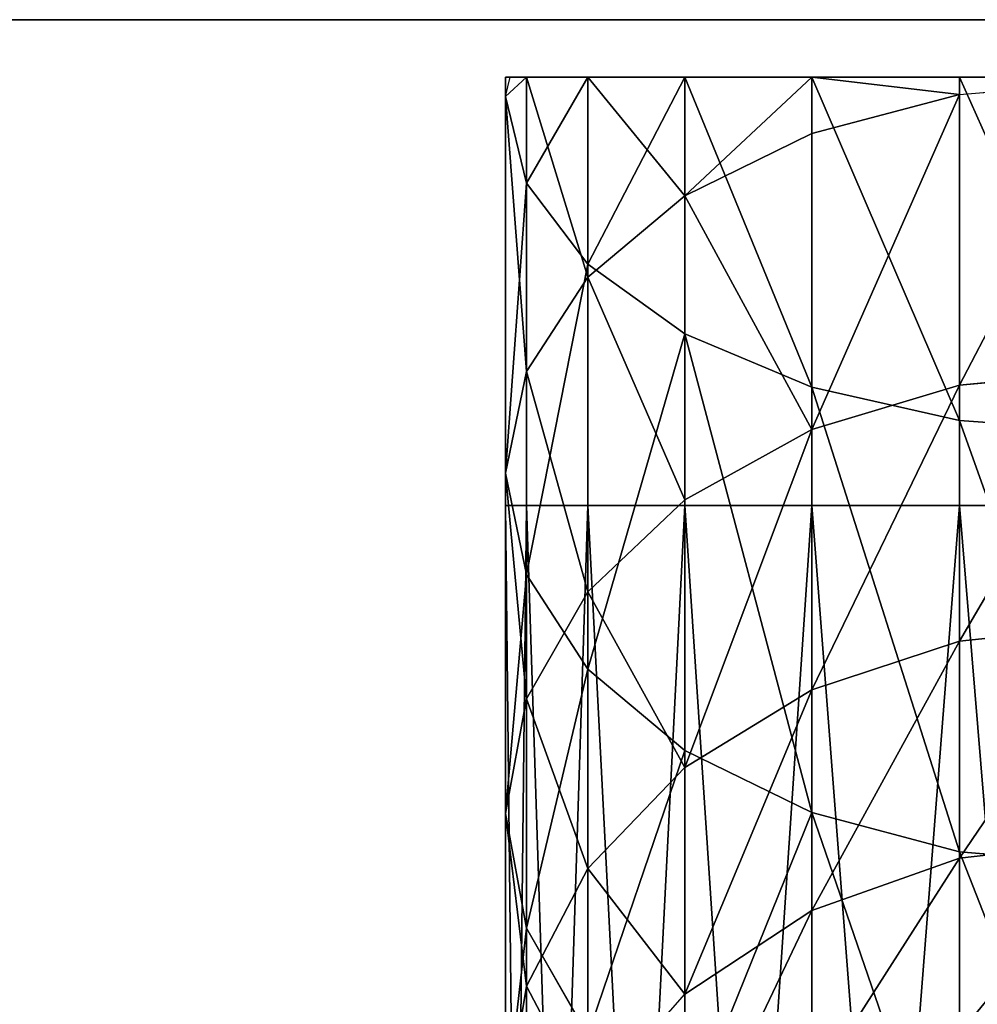
# Model space of a CAD drawing. Units: inches. Extents: x 0 to 240, y 0 to 96.
# Drawn here: x 3 to 5, y 94 to 96 of the extents above; entities that cross this region are included whole.
import ezdxf

# ---------------------------------------------------------------- set-up
doc = ezdxf.new("R2010")
doc.units = ezdxf.units.IN
doc.header["$MEASUREMENT"] = 0
doc.layers.get('0').update_dxf_attribs({"true_color": 0x142449})

# ---------------------------------------------------------------- blocks, each defined once
blk = doc.blocks.new('Component_3')
at = {"color": 253, "true_color": 0xa1a5a8}
for p, q in [((10, 0, 40), (10, 10, 40)), ((10, 10, 200), (10, 0, 190))]:
    blk.add_line(p, q, dxfattribs=at)
mesh = blk.add_polyface(dxfattribs=at)
corners = [(0, 10, 200), (10, 0, 190), (0, 0, 190), (10, 10, 200)]
mesh.append_faces([[corners[k] for k in face] for face in [(0, 1, 2), (1, 0, 3)]], dxfattribs={"vtx0": -1, "color": 253})
mesh = blk.add_polyface(dxfattribs=at)
corners = [(10, 0, 40), (0, 10, 40), (0, 0, 40), (10, 10, 40)]
mesh.append_faces([[corners[k] for k in face] for face in [(0, 1, 2), (1, 0, 3)]], dxfattribs={"vtx0": -1, "color": 253})
mesh = blk.add_polyface(dxfattribs=at)
corners = [(10, 10, 200), (10, 0, 40), (10, 0, 190), (10, 10, 40)]
mesh.append_faces([[corners[k] for k in face] for face in [(0, 1, 2), (1, 0, 3)]], dxfattribs={"vtx0": -1, "color": 253})
blk = doc.blocks.new('Component_4')
at = {"color": 253, "true_color": 0xa1a5a8}
for p, q in [((37.5103, 141.7107, 1.065), (37.5103, 141.6751, 0.7894)), ((34.1708, 141.6751, 0.7894), (37.5103, 141.6751, 0.7894)), ((37.5103, 141.6751, 0.7894), (37.5103, 141.5706, 0.5325)), ((34.1739, 141.5706, 0.5325), (37.5103, 141.5706, 0.5325)), ((37.5103, 141.5706, 0.5325), (37.5103, 141.4045, 0.3119)), ((34.1788, 141.4045, 0.3119), (37.5103, 141.4045, 0.3119)), ((37.5103, 141.4045, 0.3119), (37.5103, 141.1881, 0.1427)), ((34.1852, 141.1881, 0.1427), (37.5103, 141.1881, 0.1427)), ((37.5103, 141.1881, 0.1427), (37.5103, 140.936, 0.0363)), ((34.1926, 140.936, 0.0363), (37.5103, 140.936, 0.0363)), ((37.5103, 140.936, 0.0363), (37.5103, 140.6654)), ((34.2006, 140.6654), (37.5103, 140.6654)), ((37.5103, 140.6654), (37.5103, 140.3949, 0.0363)), ((34.2086, 140.3949, 0.0363), (37.5103, 140.3949, 0.0363)), ((37.5103, 140.3949, 0.0363), (37.5103, 140.1428, 0.1427)), ((34.2161, 140.1428, 0.1427), (37.5103, 140.1428, 0.1427)), ((37.5103, 140.1428, 0.1427), (37.5103, 139.9263, 0.3119)), ((34.2225, 139.9263, 0.3119), (37.5103, 139.9263, 0.3119)), ((37.5103, 139.9263, 0.3119), (37.5103, 139.7602, 0.5325)), ((34.2274, 139.7602, 0.5325), (37.5103, 139.7602, 0.5325)), ((37.5103, 139.7602, 0.5325), (37.5103, 139.6558, 0.7894)), ((34.2305, 139.6558, 0.7894), (37.5103, 139.6558, 0.7894)), ((37.5103, 139.6558, 0.7894), (37.5103, 139.6202, 1.065))]:
    blk.add_line(p, q, dxfattribs=at)
mesh = blk.add_polyface(dxfattribs=at)
corners = [(34.1698, 141.7107, 1.065), (37.5103, 141.6751, 0.7894), (34.1708, 141.6751, 0.7894), (37.5103, 141.7107, 1.065)]
mesh.append_faces([[corners[k] for k in face] for face in [(0, 1, 2), (1, 0, 3)]], dxfattribs={"vtx0": -1, "color": 253})
mesh = blk.add_polyface(dxfattribs=at)
corners = [(37.5103, 139.6558, 0.7894), (37.5103, 139.6558, 1.3406), (37.5103, 139.6202, 1.065), (37.5103, 139.7602, 0.5325), (37.5103, 139.7602, 1.5975), (37.5103, 139.9263, 0.3119), (37.5103, 139.9263, 1.8181), (37.5103, 140.1428, 0.1427), (37.5103, 140.1428, 1.9873), (37.5103, 140.3949, 0.0363), (37.5103, 140.3949, 2.0937), (37.5103, 140.6654), (37.5103, 140.6654, 2.13), (37.5103, 140.936, 0.0363), (37.5103, 140.936, 2.0937), (37.5103, 141.1881, 0.1427), (37.5103, 141.1881, 1.9873), (37.5103, 141.4045, 0.3119), (37.5103, 141.4045, 1.8181), (37.5103, 141.5706, 0.5325), (37.5103, 141.5706, 1.5975), (37.5103, 141.6751, 0.7894), (37.5103, 141.6751, 1.3406), (37.5103, 141.7107, 1.065)]
mesh.append_faces([[corners[k] for k in face] for face in [(0, 1, 2), (22, 21, 23)]], dxfattribs={"vtx0": -1, "color": 253})
mesh.append_faces([[corners[k] for k in face] for face in [(1, 3, 4), (4, 5, 6), (6, 7, 8), (8, 9, 10), (10, 11, 12), (12, 13, 14), (14, 15, 16), (16, 17, 18), (18, 19, 20), (20, 21, 22)]], dxfattribs={"vtx0": -1, "vtx1": -1, "color": 253})
mesh.append_faces([[corners[k] for k in face] for face in [(1, 0, 3), (4, 3, 5), (6, 5, 7), (8, 7, 9), (10, 9, 11), (12, 11, 13), (14, 13, 15), (16, 15, 17), (18, 17, 19), (20, 19, 21)]], dxfattribs={"vtx0": -1, "vtx2": -1, "color": 253})
mesh = blk.add_polyface(dxfattribs=at)
corners = [(34.1708, 141.6751, 0.7894), (37.5103, 141.5706, 0.5325), (34.1739, 141.5706, 0.5325), (37.5103, 141.6751, 0.7894)]
mesh.append_faces([[corners[k] for k in face] for face in [(0, 1, 2), (1, 0, 3)]], dxfattribs={"vtx0": -1, "color": 253})
mesh = blk.add_polyface(dxfattribs=at)
corners = [(34.1739, 141.5706, 0.5325), (37.5103, 141.4045, 0.3119), (34.1788, 141.4045, 0.3119), (37.5103, 141.5706, 0.5325)]
mesh.append_faces([[corners[k] for k in face] for face in [(0, 1, 2), (1, 0, 3)]], dxfattribs={"vtx0": -1, "color": 253})
mesh = blk.add_polyface(dxfattribs=at)
corners = [(37.5103, 141.4045, 0.3119), (34.1852, 141.1881, 0.1427), (34.1788, 141.4045, 0.3119), (37.5103, 141.1881, 0.1427)]
mesh.append_faces([[corners[k] for k in face] for face in [(0, 1, 2), (1, 0, 3)]], dxfattribs={"vtx0": -1, "color": 253})
mesh = blk.add_polyface(dxfattribs=at)
corners = [(37.5103, 141.1881, 0.1427), (34.1926, 140.936, 0.0363), (34.1852, 141.1881, 0.1427), (37.5103, 140.936, 0.0363)]
mesh.append_faces([[corners[k] for k in face] for face in [(0, 1, 2), (1, 0, 3)]], dxfattribs={"vtx0": -1, "color": 253})
mesh = blk.add_polyface(dxfattribs=at)
corners = [(37.5103, 140.936, 0.0363), (34.2006, 140.6654), (34.1926, 140.936, 0.0363), (37.5103, 140.6654)]
mesh.append_faces([[corners[k] for k in face] for face in [(0, 1, 2), (1, 0, 3)]], dxfattribs={"vtx0": -1, "color": 253})
mesh = blk.add_polyface(dxfattribs=at)
corners = [(37.5103, 140.6654), (34.2086, 140.3949, 0.0363), (34.2006, 140.6654), (37.5103, 140.3949, 0.0363)]
mesh.append_faces([[corners[k] for k in face] for face in [(0, 1, 2), (1, 0, 3)]], dxfattribs={"vtx0": -1, "color": 253})
mesh = blk.add_polyface(dxfattribs=at)
corners = [(37.5103, 140.3949, 0.0363), (34.2161, 140.1428, 0.1427), (34.2086, 140.3949, 0.0363), (37.5103, 140.1428, 0.1427)]
mesh.append_faces([[corners[k] for k in face] for face in [(0, 1, 2), (1, 0, 3)]], dxfattribs={"vtx0": -1, "color": 253})
mesh = blk.add_polyface(dxfattribs=at)
corners = [(37.5103, 140.1428, 0.1427), (34.2225, 139.9263, 0.3119), (34.2161, 140.1428, 0.1427), (37.5103, 139.9263, 0.3119)]
mesh.append_faces([[corners[k] for k in face] for face in [(0, 1, 2), (1, 0, 3)]], dxfattribs={"vtx0": -1, "color": 253})
mesh = blk.add_polyface(dxfattribs=at)
corners = [(37.5103, 139.7602, 0.5325), (34.2225, 139.9263, 0.3119), (37.5103, 139.9263, 0.3119), (34.2274, 139.7602, 0.5325)]
mesh.append_faces([[corners[k] for k in face] for face in [(0, 1, 2), (1, 0, 3)]], dxfattribs={"vtx0": -1, "color": 253})
mesh = blk.add_polyface(dxfattribs=at)
corners = [(37.5103, 139.6558, 0.7894), (34.2274, 139.7602, 0.5325), (37.5103, 139.7602, 0.5325), (34.2305, 139.6558, 0.7894)]
mesh.append_faces([[corners[k] for k in face] for face in [(0, 1, 2), (1, 0, 3)]], dxfattribs={"vtx0": -1, "color": 253})
mesh = blk.add_polyface(dxfattribs=at)
corners = [(37.5103, 139.6202, 1.065), (34.2305, 139.6558, 0.7894), (37.5103, 139.6558, 0.7894), (34.2315, 139.6202, 1.065)]
mesh.append_faces([[corners[k] for k in face] for face in [(0, 1, 2), (1, 0, 3)]], dxfattribs={"vtx0": -1, "color": 253})
blk = doc.blocks.new('Union_1')
for p in [(10, 10), (240, 10, 10)]:
    blk.add_line(p, (0, 10, 10))
at = {"color": 253, "true_color": 0xa1a5a8}
mesh = blk.add_polyface(dxfattribs=at)
corners = [(10, 0), (0, 10, 10), (0, 0, 10), (10, 10)]
mesh.append_faces([[corners[k] for k in face] for face in [(0, 1, 2), (1, 0, 3)]], dxfattribs={"vtx0": -1, "color": 253})
mesh = blk.add_polyface(dxfattribs=at)
corners = [(240, 10, 10), (0, 0, 10), (0, 10, 10), (240, 0, 10)]
mesh.append_faces([[corners[k] for k in face] for face in [(0, 1, 2), (1, 0, 3)]], dxfattribs={"vtx0": -1, "color": 253})
mesh = blk.add_polyface(dxfattribs=at)
corners = [(230, 10), (0, 10, 10), (10, 10), (240, 10, 10)]
mesh.append_faces([[corners[k] for k in face] for face in [(0, 1, 2), (1, 0, 3)]], dxfattribs={"vtx0": -1, "color": 253})
blk = doc.blocks.new('Difference')
at = {"color": 253, "true_color": 0xa1a5a8}
for p, q in [((30.3549, 140.7174, 1.065), (30.3549, 140.6761, 0.7894)), ((29.7581, 140.3251, 0.7894), (30.3549, 140.6761, 0.7894)), ((30.3549, 140.6761, 0.7894), (30.3549, 140.555, 0.5325)), ((29.8163, 140.2382, 0.5325), (30.3549, 140.555, 0.5325)), ((30.3549, 140.555, 0.5325), (30.3549, 140.3623, 0.3119)), ((29.7382, 140.3548, 1.065), (29.7581, 140.3251, 0.7894)), ((29.909, 140.1, 0.3119), (30.3549, 140.3623, 0.3119)), ((30.3549, 140.3623, 0.3119), (30.3549, 140.1111, 0.1427)), ((29.0082, 139.7553, 0.7894), (29.7581, 140.3251, 0.7894)), ((29.7581, 140.3251, 0.7894), (29.8163, 140.2382, 0.5325)), ((29.0763, 139.6759, 0.5325), (29.8163, 140.2382, 0.5325)), ((29.8163, 140.2382, 0.5325), (29.909, 140.1, 0.3119)), ((29.1846, 139.5496, 0.3119), (29.909, 140.1, 0.3119)), ((29.909, 140.1, 0.3119), (30.0298, 139.9199, 0.1427)), ((30.0298, 139.9199, 0.1427), (30.3549, 140.1111, 0.1427)), ((30.3549, 140.1111, 0.1427), (30.3549, 139.8187, 0.0363)), ((29.3258, 139.385, 0.1427), (30.0298, 139.9199, 0.1427)), ((30.0298, 139.9199, 0.1427), (30.1705, 139.7102, 0.0363)), ((30.1705, 139.7102, 0.0363), (30.3549, 139.8187, 0.0363)), ((30.3549, 139.8187, 0.0363), (30.3549, 139.5048)), ((28.985, 139.7824, 1.065), (29.0082, 139.7553, 0.7894)), ((28.3307, 139.1011, 0.7894), (29.0082, 139.7553, 0.7894)), ((29.0082, 139.7553, 0.7894), (29.0763, 139.6759, 0.5325)), ((29.4902, 139.1933, 0.0363), (30.1705, 139.7102, 0.0363)), ((30.1705, 139.7102, 0.0363), (30.3214, 139.4851)), ((28.4077, 139.0302, 0.5325), (29.0763, 139.6759, 0.5325)), ((29.0763, 139.6759, 0.5325), (29.1846, 139.5496, 0.3119)), ((28.5301, 138.9176, 0.3119), (29.1846, 139.5496, 0.3119)), ((29.1846, 139.5496, 0.3119), (29.3258, 139.385, 0.1427)), ((30.3214, 139.4851), (30.3549, 139.5048)), ((30.3549, 139.5048), (30.3549, 139.4352, 0.0081)), ((29.6666, 138.9876), (30.3214, 139.4851)), ((30.3214, 139.4851), (30.3549, 139.4352, 0.0081)), ((30.3549, 139.4352, 0.0081), (30.3549, 139.1708, 0.0363)), ((28.6897, 138.7707, 0.1427), (29.3258, 139.385, 0.1427)), ((29.3258, 139.385, 0.1427), (29.4902, 139.1933, 0.0363)), ((28.8756, 138.5998, 0.0363), (29.4902, 139.1933, 0.0363)), ((29.4902, 139.1933, 0.0363), (29.6666, 138.9876)), ((29.843, 138.7818, 0.0363), (30.3549, 139.1708, 0.0363)), ((30.3549, 139.1708, 0.0363), (30.3549, 138.8542, 0.1427)), ((29.075, 138.4163), (29.6666, 138.9876)), ((29.6666, 138.9876), (29.843, 138.7818, 0.0363)), ((30.0074, 138.5901, 0.1427), (30.3549, 138.8542, 0.1427)), ((29.2744, 138.2328, 0.0363), (29.843, 138.7818, 0.0363)), ((29.843, 138.7818, 0.0363), (30.0074, 138.5901, 0.1427)), ((28.6897, 138.7707, 0.1427), (28.8756, 138.5998, 0.0363)), ((28.3352, 137.9379, 0.0363), (28.8756, 138.5998, 0.0363)), ((28.8756, 138.5998, 0.0363), (29.075, 138.4163)), ((29.4603, 138.0618, 0.1427), (30.0074, 138.5901, 0.1427)), ((30.0074, 138.5901, 0.1427), (30.1486, 138.4255, 0.3119)), ((30.1486, 138.4255, 0.3119), (30.3549, 138.5823, 0.3119)), ((30.3549, 138.5823, 0.3119), (30.3549, 138.3737, 0.5325)), ((29.6199, 137.915, 0.3119), (30.1486, 138.4255, 0.3119)), ((30.1486, 138.4255, 0.3119), (30.2569, 138.2992, 0.5325)), ((28.5549, 137.7792), (29.075, 138.4163)), ((29.075, 138.4163), (29.2744, 138.2328, 0.0363)), ((30.2569, 138.2992, 0.5325), (30.3549, 138.3737, 0.5325)), ((29.7423, 137.8023, 0.5325), (30.2569, 138.2992, 0.5325)), ((30.2569, 138.2992, 0.5325), (30.325, 138.2198, 0.7894)), ((28.7745, 137.6205, 0.0363), (29.2744, 138.2328, 0.0363)), ((29.2744, 138.2328, 0.0363), (29.4603, 138.0618, 0.1427)), ((30.325, 138.2198, 0.7894), (30.3549, 138.2425, 0.7894)), ((30.3549, 138.2425, 0.7894), (30.3549, 138.1978, 1.065)), ((29.8193, 137.7315, 0.7894), (30.325, 138.2198, 0.7894)), ((30.325, 138.2198, 0.7894), (30.3482, 138.1927, 1.065)), ((28.9792, 137.4726, 0.1427), (29.4603, 138.0618, 0.1427)), ((29.4603, 138.0618, 0.1427), (29.6199, 137.915, 0.3119)), ((29.155, 137.3457, 0.3119), (29.6199, 137.915, 0.3119)), ((29.6199, 137.915, 0.3119), (29.7423, 137.8023, 0.5325)), ((29.2899, 137.2482, 0.5325), (29.7423, 137.8023, 0.5325)), ((29.7423, 137.8023, 0.5325), (29.8193, 137.7315, 0.7894)), ((28.5549, 137.7792), (28.7745, 137.6205, 0.0363)), ((29.3747, 137.187, 0.7894), (29.8193, 137.7315, 0.7894)), ((29.8193, 137.7315, 0.7894), (29.8455, 137.7073, 1.065)), ((28.3503, 136.9536, 0.0363), (28.7745, 137.6205, 0.0363)), ((28.7745, 137.6205, 0.0363), (28.9792, 137.4726, 0.1427)), ((28.571, 136.8309, 0.1427), (28.9792, 137.4726, 0.1427)), ((28.9792, 137.4726, 0.1427), (29.155, 137.3457, 0.3119)), ((28.7605, 136.7255, 0.3119), (29.155, 137.3457, 0.3119)), ((29.155, 137.3457, 0.3119), (29.2899, 137.2482, 0.5325)), ((28.906, 136.6447, 0.5325), (29.2899, 137.2482, 0.5325)), ((29.2899, 137.2482, 0.5325), (29.3747, 137.187, 0.7894)), ((28.9974, 136.5938, 0.7894), (29.3747, 137.187, 0.7894)), ((29.3747, 137.187, 0.7894), (29.4036, 137.1661, 1.065)), ((28.571, 136.8309, 0.1427), (28.7605, 136.7255, 0.3119)), ((28.4419, 136.0632, 0.3119), (28.7605, 136.7255, 0.3119)), ((28.7605, 136.7255, 0.3119), (28.906, 136.6447, 0.5325)), ((28.5958, 136, 0.5325), (28.906, 136.6447, 0.5325)), ((28.906, 136.6447, 0.5325), (28.9974, 136.5938, 0.7894)), ((28.6926, 135.9603, 0.7894), (28.9974, 136.5938, 0.7894)), ((28.9974, 136.5938, 0.7894), (29.0286, 136.5765, 1.065))]:
    blk.add_line(p, q, dxfattribs=at)
for p, q in [((30.3549, 138.8542, 0.1427), (30.3549, 138.5823, 0.3119)), ((30.3549, 138.3737, 0.5325), (30.3549, 138.2425, 0.7894))]:
    blk.add_line(p, q)
mesh = blk.add_polyface(dxfattribs=at)
corners = [(29.7382, 140.3548, 1.065), (30.3549, 140.6761, 0.7894), (29.7581, 140.3251, 0.7894), (30.3549, 140.7174, 1.065)]
mesh.append_faces([[corners[k] for k in face] for face in [(0, 1, 2), (1, 0, 3)]], dxfattribs={"vtx0": -1, "color": 253})
mesh = blk.add_polyface()
corners = [(30.3549, 138.2425, 0.7894), (30.3549, 138.2425, 1.3406), (30.3549, 138.1978, 1.065), (30.3549, 138.3737, 0.5325), (30.3549, 138.3737, 1.5975), (30.3549, 138.5823, 0.3119), (30.3549, 138.5823, 1.8181), (30.3549, 138.8542, 1.9873), (30.3549, 138.8542, 0.1427), (30.3549, 139.1708, 2.0937), (30.3549, 139.1708, 0.0363), (30.3549, 139.4352, 2.1219), (30.3549, 139.4352, 0.0081), (30.3549, 139.5048), (30.3549, 139.5048, 2.13), (30.3549, 139.8187, 2.0937), (30.3549, 139.8187, 0.0363), (30.3549, 140.1111, 1.9873), (30.3549, 140.1111, 0.1427), (30.3549, 140.3623, 1.8181), (30.3549, 140.3623, 0.3119), (30.3549, 140.555, 0.5325), (30.3549, 140.555, 1.5975), (30.3549, 140.6761, 0.7894), (30.3549, 140.6761, 1.3406), (30.3549, 140.7174, 1.065)]
mesh.append_faces([[corners[k] for k in face] for face in [(0, 1, 2), (24, 23, 25)]], dxfattribs={"vtx0": -1})
mesh.append_faces([[corners[k] for k in face] for face in [(1, 3, 4), (4, 5, 6), (6, 5, 7), (7, 8, 9), (9, 10, 11), (11, 13, 14), (14, 13, 15), (15, 16, 17), (17, 18, 19), (19, 21, 22), (22, 23, 24)]], dxfattribs={"vtx0": -1, "vtx1": -1})
mesh.append_faces([[corners[k] for k in face] for face in [(1, 0, 3), (4, 3, 5), (7, 5, 8), (9, 8, 10), (11, 10, 12), (11, 12, 13), (15, 13, 16), (17, 16, 18), (19, 18, 20), (19, 20, 21), (22, 21, 23)]], dxfattribs={"vtx0": -1, "vtx2": -1})
mesh = blk.add_polyface(dxfattribs=at)
corners = [(29.7581, 140.3251, 0.7894), (30.3549, 140.555, 0.5325), (29.8163, 140.2382, 0.5325), (30.3549, 140.6761, 0.7894)]
mesh.append_faces([[corners[k] for k in face] for face in [(0, 1, 2), (1, 0, 3)]], dxfattribs={"vtx0": -1, "color": 253})
mesh = blk.add_polyface(dxfattribs=at)
corners = [(29.8163, 140.2382, 0.5325), (30.3549, 140.3623, 0.3119), (29.909, 140.1, 0.3119), (30.3549, 140.555, 0.5325)]
mesh.append_faces([[corners[k] for k in face] for face in [(0, 1, 2), (1, 0, 3)]], dxfattribs={"vtx0": -1, "color": 253})
mesh = blk.add_polyface(dxfattribs=at)
corners = [(28.985, 139.7824, 1.065), (29.7581, 140.3251, 0.7894), (29.0082, 139.7553, 0.7894), (29.7382, 140.3548, 1.065)]
mesh.append_faces([[corners[k] for k in face] for face in [(0, 1, 2), (1, 0, 3)]], dxfattribs={"vtx0": -1, "color": 253})
mesh = blk.add_polyface(dxfattribs=at)
corners = [(30.3549, 140.3623, 0.3119), (30.0298, 139.9199, 0.1427), (29.909, 140.1, 0.3119), (30.3549, 140.1111, 0.1427)]
mesh.append_faces([[corners[k] for k in face] for face in [(0, 1, 2), (1, 0, 3)]], dxfattribs={"vtx0": -1, "color": 253})
mesh = blk.add_polyface(dxfattribs=at)
corners = [(29.0082, 139.7553, 0.7894), (29.8163, 140.2382, 0.5325), (29.0763, 139.6759, 0.5325), (29.7581, 140.3251, 0.7894)]
mesh.append_faces([[corners[k] for k in face] for face in [(0, 1, 2), (1, 0, 3)]], dxfattribs={"vtx0": -1, "color": 253})
mesh = blk.add_polyface(dxfattribs=at)
corners = [(29.0763, 139.6759, 0.5325), (29.909, 140.1, 0.3119), (29.1846, 139.5496, 0.3119), (29.8163, 140.2382, 0.5325)]
mesh.append_faces([[corners[k] for k in face] for face in [(0, 1, 2), (1, 0, 3)]], dxfattribs={"vtx0": -1, "color": 253})
mesh = blk.add_polyface(dxfattribs=at)
corners = [(29.909, 140.1, 0.3119), (29.3258, 139.385, 0.1427), (29.1846, 139.5496, 0.3119), (30.0298, 139.9199, 0.1427)]
mesh.append_faces([[corners[k] for k in face] for face in [(0, 1, 2), (1, 0, 3)]], dxfattribs={"vtx0": -1, "color": 253})
mesh = blk.add_polyface(dxfattribs=at)
corners = [(30.3549, 140.1111, 0.1427), (30.1705, 139.7102, 0.0363), (30.0298, 139.9199, 0.1427), (30.3549, 139.8187, 0.0363)]
mesh.append_faces([[corners[k] for k in face] for face in [(0, 1, 2), (1, 0, 3)]], dxfattribs={"vtx0": -1, "color": 253})
mesh = blk.add_polyface(dxfattribs=at)
corners = [(30.0298, 139.9199, 0.1427), (29.4902, 139.1933, 0.0363), (29.3258, 139.385, 0.1427), (30.1705, 139.7102, 0.0363)]
mesh.append_faces([[corners[k] for k in face] for face in [(0, 1, 2), (1, 0, 3)]], dxfattribs={"vtx0": -1, "color": 253})
mesh = blk.add_polyface(dxfattribs=at)
corners = [(30.3549, 139.8187, 0.0363), (30.3214, 139.4851), (30.1705, 139.7102, 0.0363), (30.3549, 139.5048)]
mesh.append_faces([[corners[k] for k in face] for face in [(0, 1, 2), (1, 0, 3)]], dxfattribs={"vtx0": -1, "color": 253})
mesh = blk.add_polyface(dxfattribs=at)
corners = [(28.3045, 139.1252, 1.065), (29.0082, 139.7553, 0.7894), (28.3307, 139.1011, 0.7894), (28.985, 139.7824, 1.065)]
mesh.append_faces([[corners[k] for k in face] for face in [(0, 1, 2), (1, 0, 3)]], dxfattribs={"vtx0": -1, "color": 253})
mesh = blk.add_polyface(dxfattribs=at)
corners = [(28.3307, 139.1011, 0.7894), (29.0763, 139.6759, 0.5325), (28.4077, 139.0302, 0.5325), (29.0082, 139.7553, 0.7894)]
mesh.append_faces([[corners[k] for k in face] for face in [(0, 1, 2), (1, 0, 3)]], dxfattribs={"vtx0": -1, "color": 253})
mesh = blk.add_polyface(dxfattribs=at)
corners = [(30.1705, 139.7102, 0.0363), (29.6666, 138.9876), (29.4902, 139.1933, 0.0363), (30.3214, 139.4851)]
mesh.append_faces([[corners[k] for k in face] for face in [(0, 1, 2), (1, 0, 3)]], dxfattribs={"vtx0": -1, "color": 253})
mesh = blk.add_polyface(dxfattribs=at)
corners = [(29.0763, 139.6759, 0.5325), (28.5301, 138.9176, 0.3119), (28.4077, 139.0302, 0.5325), (29.1846, 139.5496, 0.3119)]
mesh.append_faces([[corners[k] for k in face] for face in [(0, 1, 2), (1, 0, 3)]], dxfattribs={"vtx0": -1, "color": 253})
mesh = blk.add_polyface(dxfattribs=at)
corners = [(29.1846, 139.5496, 0.3119), (28.6897, 138.7707, 0.1427), (28.5301, 138.9176, 0.3119), (29.3258, 139.385, 0.1427)]
mesh.append_faces([[corners[k] for k in face] for face in [(0, 1, 2), (1, 0, 3)]], dxfattribs={"vtx0": -1, "color": 253})
mesh = blk.add_polyface(dxfattribs=at)
corners = [(30.3214, 139.4851), (29.843, 138.7818, 0.0363), (29.6666, 138.9876), (30.3549, 139.1708, 0.0363), (30.3549, 139.4352, 0.0081)]
mesh.append_faces([[corners[k] for k in face] for face in [(0, 1, 2), (3, 0, 4)]], dxfattribs={"vtx0": -1, "color": 253})
mesh.append_faces([[corners[k] for k in face] for face in [(1, 0, 3)]], dxfattribs={"vtx0": -1, "vtx1": -1, "color": 253})
mesh = blk.add_polyface(dxfattribs=at)
corners = [(29.3258, 139.385, 0.1427), (28.8756, 138.5998, 0.0363), (28.6897, 138.7707, 0.1427), (29.4902, 139.1933, 0.0363)]
mesh.append_faces([[corners[k] for k in face] for face in [(0, 1, 2), (1, 0, 3)]], dxfattribs={"vtx0": -1, "color": 253})
mesh = blk.add_polyface(dxfattribs=at)
corners = [(29.4902, 139.1933, 0.0363), (29.075, 138.4163), (28.8756, 138.5998, 0.0363), (29.6666, 138.9876)]
mesh.append_faces([[corners[k] for k in face] for face in [(0, 1, 2), (1, 0, 3)]], dxfattribs={"vtx0": -1, "color": 253})
mesh = blk.add_polyface(dxfattribs=at)
corners = [(30.3549, 139.1708, 0.0363), (30.0074, 138.5901, 0.1427), (29.843, 138.7818, 0.0363), (30.3549, 138.8542, 0.1427)]
mesh.append_faces([[corners[k] for k in face] for face in [(0, 1, 2), (1, 0, 3)]], dxfattribs={"vtx0": -1, "color": 253})
mesh = blk.add_polyface(dxfattribs=at)
corners = [(29.6666, 138.9876), (29.2744, 138.2328, 0.0363), (29.075, 138.4163), (29.843, 138.7818, 0.0363)]
mesh.append_faces([[corners[k] for k in face] for face in [(0, 1, 2), (1, 0, 3)]], dxfattribs={"vtx0": -1, "color": 253})
mesh = blk.add_polyface(dxfattribs=at)
corners = [(30.3549, 138.8542, 0.1427), (30.1486, 138.4255, 0.3119), (30.0074, 138.5901, 0.1427), (30.3549, 138.5823, 0.3119)]
mesh.append_faces([[corners[k] for k in face] for face in [(0, 1, 2), (1, 0, 3)]], dxfattribs={"vtx0": -1, "color": 253})
mesh = blk.add_polyface(dxfattribs=at)
corners = [(29.843, 138.7818, 0.0363), (29.4603, 138.0618, 0.1427), (29.2744, 138.2328, 0.0363), (30.0074, 138.5901, 0.1427)]
mesh.append_faces([[corners[k] for k in face] for face in [(0, 1, 2), (1, 0, 3)]], dxfattribs={"vtx0": -1, "color": 253})
mesh = blk.add_polyface(dxfattribs=at)
corners = [(28.6897, 138.7707, 0.1427), (28.3352, 137.9379, 0.0363), (28.1305, 138.0858, 0.1427), (28.8756, 138.5998, 0.0363)]
mesh.append_faces([[corners[k] for k in face] for face in [(0, 1, 2), (1, 0, 3)]], dxfattribs={"vtx0": -1, "color": 253})
mesh = blk.add_polyface(dxfattribs=at)
corners = [(28.8756, 138.5998, 0.0363), (28.5549, 137.7792), (28.3352, 137.9379, 0.0363), (29.075, 138.4163)]
mesh.append_faces([[corners[k] for k in face] for face in [(0, 1, 2), (1, 0, 3)]], dxfattribs={"vtx0": -1, "color": 253})
mesh = blk.add_polyface(dxfattribs=at)
corners = [(30.0074, 138.5901, 0.1427), (29.6199, 137.915, 0.3119), (29.4603, 138.0618, 0.1427), (30.1486, 138.4255, 0.3119)]
mesh.append_faces([[corners[k] for k in face] for face in [(0, 1, 2), (1, 0, 3)]], dxfattribs={"vtx0": -1, "color": 253})
mesh = blk.add_polyface(dxfattribs=at)
corners = [(30.3549, 138.3737, 0.5325), (30.1486, 138.4255, 0.3119), (30.3549, 138.5823, 0.3119), (30.2569, 138.2992, 0.5325)]
mesh.append_faces([[corners[k] for k in face] for face in [(0, 1, 2), (1, 0, 3)]], dxfattribs={"vtx0": -1, "color": 253})
mesh = blk.add_polyface(dxfattribs=at)
corners = [(30.1486, 138.4255, 0.3119), (29.7423, 137.8023, 0.5325), (29.6199, 137.915, 0.3119), (30.2569, 138.2992, 0.5325)]
mesh.append_faces([[corners[k] for k in face] for face in [(0, 1, 2), (1, 0, 3)]], dxfattribs={"vtx0": -1, "color": 253})
mesh = blk.add_polyface(dxfattribs=at)
corners = [(29.075, 138.4163), (28.7745, 137.6205, 0.0363), (28.5549, 137.7792), (29.2744, 138.2328, 0.0363)]
mesh.append_faces([[corners[k] for k in face] for face in [(0, 1, 2), (1, 0, 3)]], dxfattribs={"vtx0": -1, "color": 253})
mesh = blk.add_polyface(dxfattribs=at)
corners = [(30.3549, 138.3737, 0.5325), (30.325, 138.2198, 0.7894), (30.2569, 138.2992, 0.5325), (30.3549, 138.2425, 0.7894)]
mesh.append_faces([[corners[k] for k in face] for face in [(0, 1, 2), (1, 0, 3)]], dxfattribs={"vtx0": -1, "color": 253})
mesh = blk.add_polyface(dxfattribs=at)
corners = [(30.325, 138.2198, 0.7894), (29.7423, 137.8023, 0.5325), (30.2569, 138.2992, 0.5325), (29.8193, 137.7315, 0.7894)]
mesh.append_faces([[corners[k] for k in face] for face in [(0, 1, 2), (1, 0, 3)]], dxfattribs={"vtx0": -1, "color": 253})
mesh = blk.add_polyface(dxfattribs=at)
corners = [(29.2744, 138.2328, 0.0363), (28.9792, 137.4726, 0.1427), (28.7745, 137.6205, 0.0363), (29.4603, 138.0618, 0.1427)]
mesh.append_faces([[corners[k] for k in face] for face in [(0, 1, 2), (1, 0, 3)]], dxfattribs={"vtx0": -1, "color": 253})
mesh = blk.add_polyface(dxfattribs=at)
corners = [(30.3482, 138.1927, 1.065), (29.8193, 137.7315, 0.7894), (30.325, 138.2198, 0.7894), (29.8455, 137.7073, 1.065)]
mesh.append_faces([[corners[k] for k in face] for face in [(0, 1, 2), (1, 0, 3)]], dxfattribs={"vtx0": -1, "color": 253})
mesh = blk.add_polyface(dxfattribs=at)
corners = [(29.4603, 138.0618, 0.1427), (29.155, 137.3457, 0.3119), (28.9792, 137.4726, 0.1427), (29.6199, 137.915, 0.3119)]
mesh.append_faces([[corners[k] for k in face] for face in [(0, 1, 2), (1, 0, 3)]], dxfattribs={"vtx0": -1, "color": 253})
mesh = blk.add_polyface(dxfattribs=at)
corners = [(29.155, 137.3457, 0.3119), (29.7423, 137.8023, 0.5325), (29.2899, 137.2482, 0.5325), (29.6199, 137.915, 0.3119)]
mesh.append_faces([[corners[k] for k in face] for face in [(0, 1, 2), (1, 0, 3)]], dxfattribs={"vtx0": -1, "color": 253})
mesh = blk.add_polyface(dxfattribs=at)
corners = [(29.2899, 137.2482, 0.5325), (29.8193, 137.7315, 0.7894), (29.3747, 137.187, 0.7894), (29.7423, 137.8023, 0.5325)]
mesh.append_faces([[corners[k] for k in face] for face in [(0, 1, 2), (1, 0, 3)]], dxfattribs={"vtx0": -1, "color": 253})
mesh = blk.add_polyface(dxfattribs=at)
corners = [(28.5549, 137.7792), (28.3503, 136.9536, 0.0363), (28.1135, 137.0853), (28.7745, 137.6205, 0.0363)]
mesh.append_faces([[corners[k] for k in face] for face in [(0, 1, 2), (1, 0, 3)]], dxfattribs={"vtx0": -1, "color": 253})
mesh = blk.add_polyface(dxfattribs=at)
corners = [(29.3747, 137.187, 0.7894), (29.8455, 137.7073, 1.065), (29.4036, 137.1661, 1.065), (29.8193, 137.7315, 0.7894)]
mesh.append_faces([[corners[k] for k in face] for face in [(0, 1, 2), (1, 0, 3)]], dxfattribs={"vtx0": -1, "color": 253})
mesh = blk.add_polyface(dxfattribs=at)
corners = [(28.7745, 137.6205, 0.0363), (28.571, 136.8309, 0.1427), (28.3503, 136.9536, 0.0363), (28.9792, 137.4726, 0.1427)]
mesh.append_faces([[corners[k] for k in face] for face in [(0, 1, 2), (1, 0, 3)]], dxfattribs={"vtx0": -1, "color": 253})
mesh = blk.add_polyface(dxfattribs=at)
corners = [(28.9792, 137.4726, 0.1427), (28.7605, 136.7255, 0.3119), (28.571, 136.8309, 0.1427), (29.155, 137.3457, 0.3119)]
mesh.append_faces([[corners[k] for k in face] for face in [(0, 1, 2), (1, 0, 3)]], dxfattribs={"vtx0": -1, "color": 253})
mesh = blk.add_polyface(dxfattribs=at)
corners = [(28.7605, 136.7255, 0.3119), (29.2899, 137.2482, 0.5325), (28.906, 136.6447, 0.5325), (29.155, 137.3457, 0.3119)]
mesh.append_faces([[corners[k] for k in face] for face in [(0, 1, 2), (1, 0, 3)]], dxfattribs={"vtx0": -1, "color": 253})
mesh = blk.add_polyface(dxfattribs=at)
corners = [(28.906, 136.6447, 0.5325), (29.3747, 137.187, 0.7894), (28.9974, 136.5938, 0.7894), (29.2899, 137.2482, 0.5325)]
mesh.append_faces([[corners[k] for k in face] for face in [(0, 1, 2), (1, 0, 3)]], dxfattribs={"vtx0": -1, "color": 253})
mesh = blk.add_polyface(dxfattribs=at)
corners = [(28.9974, 136.5938, 0.7894), (29.4036, 137.1661, 1.065), (29.0286, 136.5765, 1.065), (29.3747, 137.187, 0.7894)]
mesh.append_faces([[corners[k] for k in face] for face in [(0, 1, 2), (1, 0, 3)]], dxfattribs={"vtx0": -1, "color": 253})
mesh = blk.add_polyface(dxfattribs=at)
corners = [(28.571, 136.8309, 0.1427), (28.4419, 136.0632, 0.3119), (28.2413, 136.1455, 0.1427), (28.7605, 136.7255, 0.3119)]
mesh.append_faces([[corners[k] for k in face] for face in [(0, 1, 2), (1, 0, 3)]], dxfattribs={"vtx0": -1, "color": 253})
mesh = blk.add_polyface(dxfattribs=at)
corners = [(28.4419, 136.0632, 0.3119), (28.906, 136.6447, 0.5325), (28.5958, 136, 0.5325), (28.7605, 136.7255, 0.3119)]
mesh.append_faces([[corners[k] for k in face] for face in [(0, 1, 2), (1, 0, 3)]], dxfattribs={"vtx0": -1, "color": 253})
mesh = blk.add_polyface(dxfattribs=at)
corners = [(28.5958, 136, 0.5325), (28.9974, 136.5938, 0.7894), (28.6926, 135.9603, 0.7894), (28.906, 136.6447, 0.5325)]
mesh.append_faces([[corners[k] for k in face] for face in [(0, 1, 2), (1, 0, 3)]], dxfattribs={"vtx0": -1, "color": 253})
mesh = blk.add_polyface(dxfattribs=at)
corners = [(28.6926, 135.9603, 0.7894), (29.0286, 136.5765, 1.065), (28.7256, 135.9468, 1.065), (28.9974, 136.5938, 0.7894)]
mesh.append_faces([[corners[k] for k in face] for face in [(0, 1, 2), (1, 0, 3)]], dxfattribs={"vtx0": -1, "color": 253})

msp = doc.modelspace()

# ---------------------------------------------------------------- block references
at = {"color": 253, "true_color": 0xa1a5a8, "rotation": 90.00000000000001}
msp.add_blockref('Component_3', (10, 86, -40), dxfattribs=at)
msp.add_blockref('Union_1', (0, 86, 150))
at = {"extrusion": (1, -1.66533e-16, 8.32667e-17)}
msp.add_blockref('Difference', (65.5451, -47.2457, 3.935), dxfattribs=at)
at = {"color": 253, "true_color": 0xa1a5a8, "extrusion": (1, -1.66533e-16, 8.32667e-17)}
msp.add_blockref('Component_4', (57.6451, -47.2457, 3.935), dxfattribs=at)

doc.saveas('drawing.dxf')
